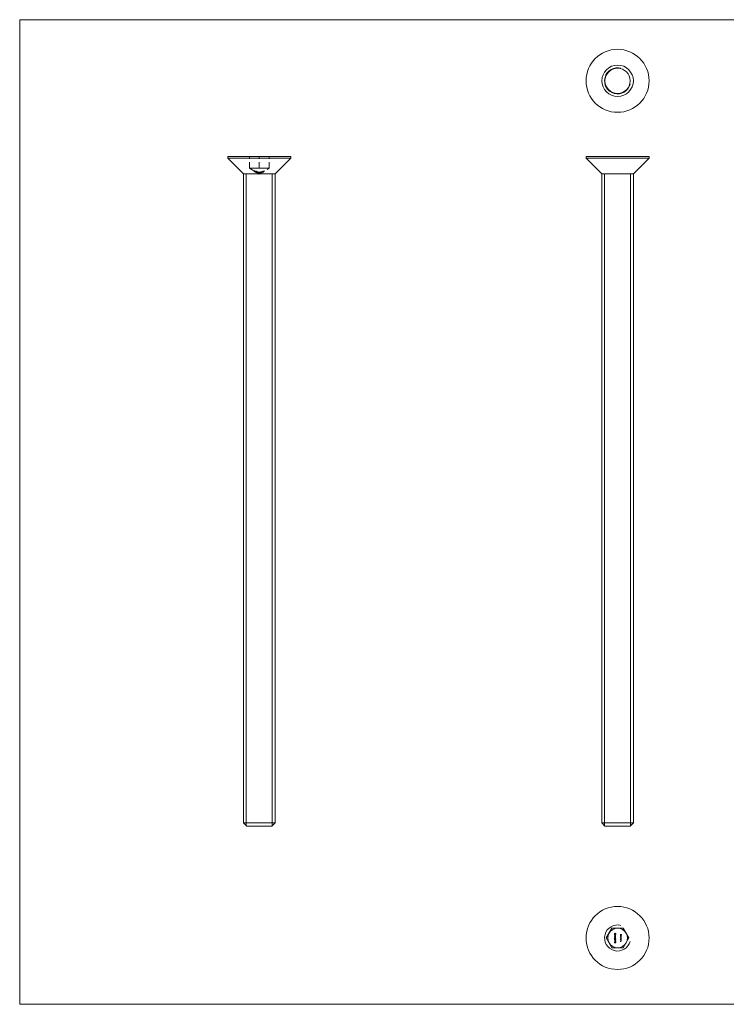
# Model space of a CAD drawing. Units: millimetres. Extents: x 6 to 365, y 6 to 256.
# Drawn here: x 6 to 186, y 6 to 256 of the extents above; entities that cross this region are included whole.
import ezdxf

# ---------------------------------------------------------------- set-up
doc = ezdxf.new("R2010")
doc.units = ezdxf.units.MM
doc.header["$LTSCALE"] = 1.25
doc.linetypes.add('HIDDEN', pattern=[1.905, 1.27, -0.635])

msp = doc.modelspace()

# ---------------------------------------------------------------- linework, layer by layer
at = {"color": 7, "linetype": 'Continuous', "lineweight": 0}
for p, q in [((365, 256.25), (6.25, 256.25)), ((6.25, 256.25), (6.25, 6.25)), ((63.76, 51.63), (63.76, 217.12)), ((70.38, 51.63), (70.38, 217.12)), ((154.72, 51.63), (154.72, 217.12)), ((161.34, 51.63), (161.34, 217.12)), ((6.25, 6.25), (365, 6.25))]:
    msp.add_line(p, q, dxfattribs=at)
at = {"color": 7, "linetype": 'Continuous', "lineweight": 15}
for p, q in [((59.07, 221.52), (59.07, 221.12)), ((59.07, 221.52), (75.07, 221.52)), ((59.07, 221.12), (63.07, 217.12)), ((59.07, 221.12), (75.07, 221.12)), ((71.07, 217.12), (75.07, 221.12)), ((75.07, 221.12), (75.07, 221.52)), ((150.03, 221.52), (150.03, 221.12)), ((150.03, 221.52), (158.03, 221.52)), ((150.03, 221.12), (154.03, 217.12)), ((150.03, 221.12), (158.03, 221.12)), ((158.03, 221.52), (166.03, 221.52)), ((158.03, 221.12), (166.03, 221.12)), ((162.03, 217.12), (166.03, 221.12)), ((166.03, 221.12), (166.03, 221.52)), ((63.07, 217.12), (63.07, 52.32)), ((63.07, 217.12), (71.07, 217.12)), ((71.07, 52.32), (71.07, 217.12)), ((154.03, 217.12), (154.03, 52.32)), ((154.03, 217.12), (158.03, 217.12)), ((158.03, 217.12), (162.03, 217.12)), ((162.03, 52.32), (162.03, 217.12)), ((63.07, 52.32), (63.87, 51.52)), ((63.07, 52.32), (71.07, 52.32)), ((70.27, 51.52), (63.87, 51.52)), ((70.27, 51.52), (71.07, 52.32)), ((154.03, 52.32), (154.83, 51.52)), ((154.03, 52.32), (162.03, 52.32)), ((161.23, 51.52), (154.83, 51.52)), ((161.23, 51.52), (162.03, 52.32)), ((156.58, 25.59), (155.14, 23.09)), ((159.47, 25.59), (156.58, 25.59)), ((160.91, 23.09), (159.47, 25.59)), ((155.14, 23.09), (156.58, 20.59)), ((157.27, 23.61), (157.27, 23.63)), ((157.27, 23.63), (157.51, 23.63)), ((157.54, 23.61), (157.27, 23.61)), ((157.27, 23.18), (157.38, 23.08)), ((157.27, 23), (157.27, 23.18)), ((157.3, 23), (157.27, 23)), ((157.27, 22.83), (157.27, 22.85)), ((157.27, 22.85), (157.34, 22.85)), ((157.34, 22.83), (157.27, 22.83)), ((157.3, 23.12), (157.3, 23)), ((157.37, 23.06), (157.3, 23.12)), ((157.34, 24.32), (157.34, 24.29)), ((157.34, 22.98), (157.55, 22.83)), ((157.34, 22.85), (157.34, 22.98)), ((157.34, 22.8), (157.34, 22.83)), ((157.36, 22.8), (157.34, 22.8)), ((157.35, 23.91), (157.35, 23.89)), ((157.36, 23.3), (157.39, 23.3)), ((157.36, 23.2), (157.36, 23.3)), ((157.39, 23.2), (157.36, 23.2)), ((157.48, 22.85), (157.36, 22.93)), ((157.36, 22.93), (157.36, 22.85)), ((157.36, 22.85), (157.48, 22.85)), ((157.36, 22.83), (157.36, 22.8)), ((157.55, 22.83), (157.36, 22.83)), ((157.36, 22.57), (157.39, 22.57)), ((157.36, 22.47), (157.36, 22.57)), ((157.39, 23.3), (157.39, 23.2)), ((157.39, 22.57), (157.39, 22.47)), ((157.41, 24.29), (157.54, 24.26)), ((157.41, 23.84), (157.43, 23.84)), ((157.43, 23.46), (157.55, 23.38)), ((157.53, 23.37), (157.43, 23.44)), ((157.51, 24.24), (157.44, 24.26)), ((157.46, 23.15), (157.46, 23.17)), ((157.48, 23.88), (157.48, 23.9)), ((157.51, 24.15), (157.51, 24.24)), ((157.54, 24.15), (157.51, 24.15)), ((157.51, 23.67), (157.54, 23.65)), ((157.51, 23.63), (157.51, 23.67)), ((157.55, 23.38), (157.53, 23.37)), ((157.54, 24.26), (157.54, 24.15)), ((157.54, 23.65), (157.54, 23.61)), ((157.55, 22.83), (157.55, 22.83)), ((158.73, 23.95), (158.99, 23.95)), ((158.73, 23.92), (158.73, 23.95)), ((158.86, 23.92), (158.73, 23.92)), ((158.73, 23.54), (159, 23.54)), ((158.73, 23.52), (158.73, 23.54)), ((159, 23.52), (158.73, 23.52)), ((158.73, 23.29), (158.76, 23.29)), ((158.73, 23.27), (158.73, 23.29)), ((159, 23.27), (158.73, 23.27)), ((158.73, 23.21), (158.92, 23.21)), ((158.73, 23.19), (158.73, 23.21)), ((158.81, 23.19), (158.73, 23.19)), ((158.73, 23.08), (158.82, 23.08)), ((158.73, 23.06), (158.73, 23.08)), ((158.8, 23.06), (158.73, 23.06)), ((158.73, 22.95), (158.83, 22.95)), ((158.73, 22.92), (158.73, 22.95)), ((158.83, 22.92), (158.73, 22.92)), ((158.73, 22.7), (158.76, 22.7)), ((158.73, 22.67), (158.73, 22.7)), ((158.92, 22.67), (158.73, 22.67)), ((158.73, 22.62), (158.92, 22.62)), ((158.73, 22.6), (158.73, 22.62)), ((158.8, 22.6), (158.73, 22.6)), ((158.79, 23.62), (158.78, 23.6)), ((158.82, 23.59), (158.82, 23.76)), ((158.84, 23.76), (158.84, 23.61)), ((158.86, 23.82), (158.86, 23.92)), ((158.88, 23.82), (158.86, 23.82)), ((158.88, 23.92), (158.88, 23.82)), ((158.96, 23.92), (158.88, 23.92)), ((158.88, 23.29), (159, 23.29)), ((158.88, 22.7), (158.92, 22.7)), ((158.92, 22.6), (158.88, 22.6)), ((158.92, 23.19), (158.89, 23.19)), ((158.92, 23.21), (158.92, 23.19)), ((158.92, 22.7), (158.92, 22.67)), ((158.92, 22.62), (158.92, 22.6)), ((158.96, 23.82), (158.96, 23.92)), ((158.99, 23.82), (158.96, 23.82)), ((158.99, 23.95), (158.99, 23.82)), ((159, 23.54), (159, 23.52)), ((159, 23.29), (159, 23.27)), ((159.47, 20.59), (160.91, 23.09)), ((156.58, 20.59), (159.47, 20.59)), ((157.27, 22.34), (157.27, 22.37)), ((157.27, 22.37), (157.51, 22.37)), ((157.54, 22.34), (157.27, 22.34)), ((157.27, 22.2), (157.28, 22.22)), ((157.54, 22.07), (157.27, 22.2)), ((157.28, 22.22), (157.51, 22.11)), ((157.39, 22.47), (157.36, 22.47)), ((157.51, 22.41), (157.54, 22.39)), ((157.51, 22.37), (157.51, 22.41)), ((157.51, 22.23), (157.54, 22.23)), ((157.51, 22.11), (157.51, 22.23)), ((157.54, 22.39), (157.54, 22.34)), ((157.54, 22.23), (157.54, 22.07)), ((158.73, 22.47), (158.82, 22.47)), ((158.73, 22.45), (158.73, 22.47)), ((158.82, 22.45), (158.73, 22.45)), ((158.73, 22.4), (158.92, 22.4)), ((158.73, 22.37), (158.73, 22.4)), ((158.8, 22.37), (158.73, 22.37)), ((158.73, 22.25), (158.82, 22.25)), ((158.73, 22.23), (158.73, 22.25)), ((158.82, 22.23), (158.73, 22.23)), ((158.92, 22.37), (158.88, 22.37)), ((158.92, 22.4), (158.92, 22.37))]:
    msp.add_line(p, q, dxfattribs=at)
at = {"color": 7, "linetype": 'HIDDEN', "lineweight": 0}
for p, q in [((64.57, 218.52), (64.57, 221.52)), ((67.07, 218.52), (67.07, 221.52)), ((69.57, 218.52), (69.57, 221.52)), ((64.57, 218.52), (65.82, 218.52)), ((64.57, 218.52), (67.07, 217.01)), ((65.82, 218.52), (67.07, 218.52)), ((65.84, 217.74), (65.84, 217.86)), ((65.87, 217.73), (65.84, 217.74)), ((65.87, 217.73), (65.87, 217.85)), ((65.87, 217.83), (65.9, 217.78)), ((65.87, 217.71), (65.87, 217.83)), ((65.9, 217.66), (65.87, 217.71)), ((65.92, 217.77), (65.9, 217.8)), ((65.9, 217.68), (65.9, 217.8)), ((65.9, 217.66), (65.9, 217.78)), ((65.9, 217.68), (65.92, 217.66)), ((66.01, 217.6), (65.9, 217.66)), ((65.92, 217.72), (65.92, 217.84)), ((65.92, 217.66), (65.92, 217.77)), ((65.92, 217.66), (66.01, 217.61)), ((65.93, 217.71), (65.93, 217.83)), ((65.93, 217.67), (65.93, 217.79)), ((65.93, 217.66), (65.93, 217.78)), ((65.99, 217.66), (65.99, 217.77)), ((66.01, 217.61), (66.01, 217.72)), ((66.01, 217.61), (66.01, 217.6)), ((66.02, 217.65), (66.02, 217.76)), ((66.04, 217.64), (66.04, 217.75)), ((66.06, 217.59), (66.06, 217.71)), ((66.07, 217.62), (66.07, 217.74)), ((66.08, 217.58), (66.08, 217.69)), ((66.1, 217.59), (66.1, 217.7)), ((66.13, 217.62), (66.13, 217.74)), ((66.13, 217.61), (66.13, 217.73)), ((66.13, 217.56), (66.13, 217.68)), ((66.13, 217.54), (66.13, 217.61)), ((66.14, 217.57), (66.14, 217.69)), ((66.14, 217.53), (66.14, 217.65)), ((66.17, 217.55), (66.17, 217.66)), ((66.19, 217.52), (66.19, 217.64)), ((66.2, 217.58), (66.2, 217.69)), ((66.2, 217.56), (66.2, 217.68)), ((66.21, 217.51), (66.21, 217.63)), ((66.22, 217.68), (66.22, 217.79)), ((66.22, 217.56), (66.22, 217.68)), ((66.22, 217.55), (66.22, 217.66)), ((66.24, 217.77), (66.24, 217.73)), ((66.24, 217.67), (66.24, 217.73)), ((66.24, 217.55), (66.24, 217.67)), ((66.25, 217.54), (66.25, 217.66)), ((66.27, 217.53), (66.25, 217.54)), ((66.26, 217.49), (66.26, 217.6)), ((66.27, 217.53), (66.27, 217.64)), ((66.28, 217.52), (66.28, 217.59)), ((66.29, 217.53), (66.29, 217.65)), ((66.32, 217.48), (66.32, 217.6)), ((66.34, 217.74), (66.34, 217.73)), ((66.34, 217.56), (66.34, 217.68)), ((66.34, 217.53), (66.34, 217.65)), ((66.34, 217.52), (66.34, 217.64)), ((66.34, 217.54), (66.34, 217.55)), ((66.34, 217.54), (66.34, 217.54)), ((66.38, 217.53), (66.38, 217.65)), ((66.38, 217.45), (66.38, 217.56)), ((66.39, 217.42), (66.39, 217.54)), ((66.4, 217.55), (66.4, 217.67)), ((66.4, 217.65), (66.55, 217.59)), ((66.4, 217.53), (66.4, 217.65)), ((66.58, 217.58), (66.4, 217.64)), ((66.4, 217.52), (66.4, 217.64)), ((66.4, 217.47), (66.4, 217.58)), ((66.55, 217.48), (66.4, 217.53)), ((66.4, 217.52), (66.58, 217.46)), ((66.41, 217.44), (66.41, 217.56)), ((66.41, 217.41), (66.41, 217.53)), ((66.43, 217.54), (66.43, 217.66)), ((66.43, 217.46), (66.43, 217.57)), ((66.47, 217.46), (66.47, 217.58)), ((66.48, 217.54), (66.48, 217.66)), ((66.48, 217.53), (66.48, 217.65)), ((66.48, 217.45), (66.48, 217.56)), ((66.56, 217.56), (66.53, 217.57)), ((66.53, 217.45), (66.53, 217.57)), ((66.54, 217.57), (66.56, 217.56)), ((66.54, 217.45), (66.54, 217.57)), ((66.55, 217.5), (66.55, 217.62)), ((66.55, 217.48), (66.55, 217.59)), ((66.56, 217.44), (66.56, 217.56)), ((66.56, 217.44), (66.56, 217.56)), ((66.58, 217.46), (66.58, 217.58)), ((66.62, 217.66), (66.64, 217.65)), ((66.62, 217.51), (66.62, 217.66)), ((66.64, 217.54), (66.62, 217.54)), ((66.64, 217.51), (66.62, 217.51)), ((66.62, 217.4), (66.62, 217.51)), ((66.64, 217.65), (66.64, 217.51)), ((66.64, 217.39), (66.64, 217.51)), ((66.69, 217.43), (66.69, 217.54)), ((66.71, 217.42), (66.71, 217.54)), ((66.75, 217.39), (66.75, 217.51)), ((66.79, 217.46), (66.79, 217.58)), ((66.79, 217.45), (66.79, 217.56)), ((66.87, 217.61), (66.89, 217.61)), ((66.87, 217.54), (66.87, 217.61)), ((66.87, 217.53), (66.87, 217.54)), ((66.89, 217.61), (66.89, 217.45)), ((66.95, 217.56), (66.97, 217.55)), ((66.95, 217.44), (66.95, 217.56)), ((66.97, 217.55), (66.97, 217.53)), ((66.97, 217.5), (66.97, 217.53)), ((67, 217.43), (67, 217.55)), ((67.03, 217.42), (67.03, 217.54)), ((67.04, 217.44), (67.04, 217.55)), ((67.07, 218.52), (68.32, 218.52)), ((67.07, 217.01), (69.57, 218.52)), ((67.1, 217.41), (67.1, 217.52)), ((67.17, 217.55), (67.17, 217.56)), ((67.17, 217.54), (67.17, 217.54)), ((67.21, 217.44), (67.21, 217.5)), ((67.24, 217.51), (67.24, 217.45)), ((67.28, 217.39), (67.28, 217.51)), ((67.31, 217.4), (67.31, 217.51)), ((67.39, 217.47), (67.39, 217.58)), ((67.39, 217.45), (67.39, 217.57)), ((67.46, 217.6), (67.49, 217.61)), ((67.46, 217.58), (67.46, 217.6)), ((67.46, 217.55), (67.46, 217.58)), ((67.48, 217.41), (67.48, 217.53)), ((67.48, 217.4), (67.48, 217.52)), ((67.49, 217.61), (67.49, 217.5)), ((67.49, 217.39), (67.49, 217.5)), ((67.53, 217.39), (67.53, 217.51)), ((67.54, 217.62), (67.57, 217.63)), ((67.54, 217.52), (67.54, 217.62)), ((67.54, 217.4), (67.54, 217.52)), ((67.57, 217.63), (67.57, 217.61)), ((67.57, 217.41), (67.57, 217.53)), ((67.59, 217.51), (67.69, 217.55)), ((67.59, 217.4), (67.59, 217.52)), ((67.63, 217.52), (67.63, 217.55)), ((67.64, 217.65), (67.64, 217.65)), ((67.64, 217.53), (67.64, 217.54)), ((67.68, 217.52), (67.68, 217.64)), ((67.71, 217.58), (67.69, 217.57)), ((67.69, 217.46), (67.69, 217.57)), ((67.69, 217.44), (67.69, 217.56)), ((67.71, 217.63), (67.71, 217.58)), ((67.71, 217.47), (67.71, 217.58)), ((67.75, 217.53), (67.77, 217.52)), ((67.75, 217.41), (67.75, 217.53)), ((67.77, 217.61), (67.77, 217.69)), ((67.77, 217.49), (67.77, 217.61)), ((67.79, 217.59), (67.77, 217.58)), ((67.77, 217.41), (67.77, 217.52)), ((67.79, 217.7), (67.79, 217.69)), ((67.79, 217.55), (67.79, 217.67)), ((67.79, 217.52), (67.79, 217.64)), ((67.79, 217.5), (67.79, 217.62)), ((67.79, 217.52), (67.82, 217.53)), ((67.79, 217.43), (67.79, 217.52)), ((67.82, 217.53), (67.82, 217.65)), ((67.82, 217.53), (67.82, 217.43)), ((67.86, 217.6), (67.86, 217.65)), ((67.86, 217.62), (67.86, 217.64)), ((67.91, 217.61), (67.91, 217.72)), ((67.91, 217.55), (67.91, 217.67)), ((67.93, 217.5), (67.93, 217.62)), ((68.1, 217.58), (67.93, 217.49)), ((67.93, 217.5), (68.06, 217.56)), ((67.96, 217.71), (67.94, 217.7)), ((67.94, 217.58), (67.94, 217.7)), ((67.94, 217.56), (67.94, 217.68)), ((67.94, 217.58), (67.96, 217.6)), ((68.06, 217.56), (67.94, 217.58)), ((68.1, 217.7), (67.96, 217.71)), ((67.96, 217.6), (67.96, 217.71)), ((67.96, 217.6), (68.1, 217.58)), ((68.06, 217.56), (68.06, 217.68)), ((68.1, 217.58), (68.1, 217.7)), ((68.12, 217.63), (68.12, 217.75)), ((68.14, 217.64), (68.14, 217.76)), ((68.21, 217.72), (68.21, 217.83)), ((68.21, 217.71), (68.21, 217.83)), ((68.21, 217.64), (68.21, 217.72)), ((68.21, 217.65), (68.21, 217.71)), ((68.27, 217.72), (68.27, 217.84)), ((68.28, 217.71), (68.28, 217.83)), ((68.3, 217.72), (68.3, 217.84)), ((68.32, 218.52), (69.57, 218.52)), ((66.26, 217.49), (66.28, 217.47)), ((66.32, 217.47), (66.32, 217.48)), ((66.49, 217.48), (66.51, 217.46)), ((66.49, 217.36), (66.49, 217.48)), ((66.49, 217.36), (66.53, 217.34)), ((66.51, 217.34), (66.49, 217.36)), ((66.51, 217.46), (66.56, 217.44)), ((66.51, 217.34), (66.51, 217.46)), ((66.56, 217.32), (66.51, 217.34)), ((66.53, 217.45), (66.56, 217.44)), ((66.53, 217.34), (66.53, 217.45)), ((66.56, 217.44), (66.56, 217.32)), ((66.62, 217.4), (66.64, 217.39)), ((66.67, 217.37), (66.67, 217.49)), ((66.69, 217.36), (66.69, 217.48)), ((66.7, 217.44), (66.78, 217.35)), ((66.7, 217.32), (66.7, 217.44)), ((66.78, 217.24), (66.7, 217.32)), ((66.8, 217.35), (66.73, 217.43)), ((66.73, 217.31), (66.73, 217.43)), ((66.73, 217.31), (66.8, 217.24)), ((66.75, 217.38), (66.75, 217.49)), ((66.75, 217.32), (66.75, 217.44)), ((66.75, 217.3), (66.75, 217.42)), ((66.78, 217.35), (66.8, 217.35)), ((66.78, 217.24), (66.78, 217.35)), ((66.8, 217.24), (66.78, 217.24)), ((66.79, 217.36), (66.79, 217.48)), ((66.79, 217.35), (66.79, 217.47)), ((66.8, 217.24), (66.8, 217.35)), ((66.81, 217.33), (66.81, 217.45)), ((66.83, 217.33), (66.83, 217.45)), ((66.96, 217.42), (66.86, 217.43)), ((66.86, 217.32), (66.86, 217.43)), ((66.86, 217.42), (66.96, 217.4)), ((66.86, 217.32), (66.96, 217.3)), ((66.86, 217.3), (66.86, 217.32)), ((66.89, 217.49), (66.87, 217.49)), ((66.87, 217.45), (66.87, 217.47)), ((66.89, 217.45), (66.87, 217.45)), ((66.87, 217.33), (66.87, 217.45)), ((66.87, 217.33), (66.89, 217.33)), ((66.89, 217.33), (66.89, 217.45)), ((66.97, 217.44), (66.95, 217.44)), ((66.97, 217.44), (66.95, 217.44)), ((66.95, 217.32), (66.95, 217.44)), ((66.96, 217.3), (66.96, 217.42)), ((66.96, 217.3), (66.96, 217.28)), ((66.97, 217.49), (66.97, 217.44)), ((66.97, 217.32), (66.97, 217.44)), ((66.98, 217.47), (67.08, 217.4)), ((66.98, 217.35), (66.98, 217.47)), ((67.08, 217.28), (66.98, 217.35)), ((66.99, 217.36), (67, 217.34)), ((67.01, 217.36), (66.99, 217.36)), ((66.99, 217.32), (66.99, 217.36)), ((66.99, 217.24), (66.99, 217.27)), ((66.99, 217.24), (67.01, 217.24)), ((67.01, 217.24), (67.01, 217.36)), ((67.1, 217.41), (67.04, 217.45)), ((67.04, 217.33), (67.04, 217.45)), ((67.04, 217.33), (67.1, 217.29)), ((67.1, 217.43), (67.08, 217.43)), ((67.08, 217.32), (67.08, 217.43)), ((67.08, 217.28), (67.08, 217.4)), ((67.08, 217.2), (67.08, 217.32)), ((67.08, 217.32), (67.1, 217.32)), ((67.08, 217.19), (67.08, 217.3)), ((67.1, 217.32), (67.1, 217.43)), ((67.1, 217.29), (67.1, 217.41)), ((67.13, 217.24), (67.13, 217.35)), ((67.16, 217.35), (67.16, 217.47)), ((67.16, 217.35), (67.16, 217.34)), ((67.16, 217.24), (67.16, 217.32)), ((67.31, 217.45), (67.18, 217.43)), ((67.18, 217.32), (67.18, 217.43)), ((67.18, 217.32), (67.31, 217.34)), ((67.24, 217.45), (67.21, 217.44)), ((67.21, 217.33), (67.21, 217.44)), ((67.23, 217.42), (67.31, 217.44)), ((67.23, 217.31), (67.23, 217.42)), ((67.31, 217.37), (67.23, 217.42)), ((67.31, 217.32), (67.23, 217.31)), ((67.23, 217.31), (67.31, 217.26)), ((67.33, 217.49), (67.31, 217.49)), ((67.31, 217.37), (67.31, 217.49)), ((67.31, 217.34), (67.31, 217.37)), ((67.31, 217.37), (67.33, 217.37)), ((67.31, 217.26), (67.31, 217.32)), ((67.33, 217.37), (67.33, 217.49)), ((67.36, 217.46), (67.33, 217.46)), ((67.33, 217.44), (67.36, 217.45)), ((67.33, 217.37), (67.33, 217.34)), ((67.33, 217.33), (67.33, 217.37)), ((67.33, 217.34), (67.36, 217.35)), ((67.33, 217.34), (67.33, 217.34)), ((67.36, 217.33), (67.33, 217.33)), ((67.33, 217.33), (67.33, 217.23)), ((67.33, 217.23), (67.33, 217.22)), ((67.36, 217.35), (67.36, 217.46)), ((67.36, 217.35), (67.36, 217.33)), ((67.38, 217.37), (67.38, 217.47)), ((67.39, 217.37), (67.39, 217.49)), ((67.39, 217.37), (67.39, 217.43)), ((67.41, 217.32), (67.41, 217.44)), ((67.46, 217.38), (67.46, 217.5)), ((67.48, 217.29), (67.48, 217.4)), ((67.48, 217.27), (67.48, 217.39)), ((67.54, 217.36), (67.54, 217.48)), ((67.57, 217.37), (67.57, 217.49)), ((67.57, 217.47), (67.57, 217.48)), ((67.59, 217.4), (67.69, 217.44)), ((67.69, 217.43), (67.59, 217.39)), ((67.59, 217.39), (67.59, 217.4)), ((67.69, 217.44), (67.69, 217.43)), ((67.75, 217.41), (67.79, 217.43)), ((67.77, 217.41), (67.75, 217.41)), ((67.82, 217.43), (67.77, 217.41)), ((67.93, 217.49), (67.93, 217.5))]:
    msp.add_line(p, q, dxfattribs=at)
at = {"color": 7, "linetype": 'HIDDEN', "lineweight": 0, "flags": 128}
for points in [[(65.84, 217.86), (65.87, 217.85), (65.87, 217.85)], [(65.92, 217.84), (65.89, 217.85), (65.87, 217.86), (65.86, 217.86), (65.85, 217.86), (65.84, 217.86)], [(65.93, 217.71), (65.9, 217.73), (65.89, 217.73), (65.88, 217.73), (65.87, 217.73), (65.87, 217.73)], [(65.9, 217.78), (65.97, 217.74), (66.01, 217.72)], [(66.01, 217.72), (65.97, 217.74), (65.92, 217.77)], [(65.92, 217.72), (65.96, 217.7), (65.99, 217.68), (66.01, 217.67), (66.02, 217.65), (66.02, 217.65)], [(65.99, 217.77), (65.99, 217.77), (65.98, 217.77), (65.97, 217.77), (65.96, 217.78), (65.94, 217.79), (65.93, 217.79)], [(65.93, 217.78), (65.97, 217.76), (65.99, 217.76), (66, 217.75), (66.01, 217.76), (66.02, 217.76)], [(65.93, 217.67), (65.96, 217.66), (65.97, 217.66), (65.98, 217.65), (65.99, 217.65), (65.99, 217.66)], [(66.02, 217.65), (66.01, 217.64), (66, 217.64), (65.99, 217.64), (65.97, 217.65), (65.94, 217.66), (65.93, 217.66)], [(66.13, 217.74), (66.09, 217.76), (66.07, 217.76), (66.06, 217.76), (66.05, 217.76), (66.04, 217.75)], [(66.04, 217.64), (66.05, 217.64), (66.06, 217.64), (66.08, 217.64), (66.1, 217.64), (66.13, 217.62)], [(66.1, 217.7), (66.08, 217.71), (66.07, 217.71), (66.06, 217.71), (66.06, 217.71)], [(66.06, 217.59), (66.06, 217.59), (66.07, 217.59), (66.08, 217.59), (66.1, 217.59)], [(66.07, 217.74), (66.07, 217.75), (66.08, 217.75), (66.09, 217.74), (66.11, 217.74), (66.13, 217.73)], [(66.13, 217.61), (66.11, 217.62), (66.09, 217.63), (66.08, 217.63), (66.07, 217.63), (66.07, 217.62)], [(66.13, 217.56), (66.11, 217.57), (66.1, 217.58), (66.09, 217.58), (66.08, 217.58), (66.08, 217.58)], [(66.19, 217.64), (66.18, 217.64), (66.18, 217.64), (66.17, 217.64), (66.16, 217.64), (66.13, 217.65)], [(66.13, 217.54), (66.16, 217.53), (66.17, 217.52), (66.18, 217.52), (66.18, 217.52), (66.19, 217.52), (66.19, 217.52)], [(66.2, 217.68), (66.2, 217.67), (66.19, 217.67), (66.18, 217.67), (66.16, 217.68), (66.14, 217.68), (66.14, 217.69)], [(66.14, 217.65), (66.17, 217.63), (66.19, 217.62), (66.2, 217.62), (66.21, 217.62), (66.21, 217.63)], [(66.14, 217.57), (66.16, 217.56), (66.18, 217.55), (66.19, 217.55), (66.2, 217.56), (66.2, 217.56)], [(66.21, 217.51), (66.21, 217.51), (66.2, 217.51), (66.18, 217.51), (66.17, 217.51), (66.15, 217.52), (66.14, 217.53)], [(66.17, 217.66), (66.2, 217.66), (66.21, 217.66), (66.22, 217.66), (66.22, 217.66)], [(66.22, 217.55), (66.22, 217.54), (66.21, 217.54), (66.2, 217.54), (66.17, 217.55)], [(66.22, 217.79), (66.29, 217.76), (66.34, 217.74)], [(66.24, 217.67), (66.23, 217.67), (66.22, 217.68)], [(66.34, 217.73), (66.3, 217.74), (66.24, 217.77)], [(66.24, 217.73), (66.3, 217.71), (66.34, 217.69)], [(66.34, 217.68), (66.3, 217.7), (66.24, 217.72)], [(66.25, 217.66), (66.26, 217.65), (66.27, 217.64)], [(66.34, 217.65), (66.3, 217.66), (66.28, 217.66), (66.26, 217.66), (66.25, 217.66), (66.25, 217.66)], [(66.25, 217.54), (66.26, 217.55), (66.27, 217.55), (66.29, 217.55), (66.32, 217.54), (66.34, 217.53)], [(66.28, 217.59), (66.27, 217.6), (66.26, 217.6)], [(66.4, 217.58), (66.4, 217.58), (66.39, 217.58), (66.38, 217.58), (66.37, 217.58), (66.33, 217.59), (66.32, 217.6)], [(66.32, 217.59), (66.36, 217.57), (66.38, 217.56), (66.39, 217.55), (66.39, 217.54), (66.39, 217.54)], [(66.39, 217.54), (66.39, 217.54), (66.38, 217.54), (66.37, 217.54), (66.36, 217.54), (66.34, 217.55), (66.34, 217.55)], [(66.34, 217.54), (66.37, 217.53), (66.39, 217.52), (66.4, 217.52), (66.41, 217.52), (66.41, 217.53), (66.41, 217.53)], [(66.4, 217.55), (66.38, 217.55), (66.38, 217.54), (66.38, 217.53)], [(66.41, 217.56), (66.42, 217.56), (66.43, 217.57), (66.43, 217.57)], [(66.75, 217.51), (66.72, 217.51), (66.7, 217.51), (66.68, 217.51), (66.67, 217.5), (66.67, 217.49)], [(66.69, 217.54), (66.7, 217.56), (66.72, 217.58), (66.74, 217.58), (66.78, 217.58), (66.79, 217.58)], [(66.79, 217.47), (66.76, 217.48), (66.73, 217.49), (66.7, 217.52), (66.69, 217.54), (66.69, 217.54)], [(66.79, 217.56), (66.77, 217.57), (66.74, 217.57), (66.73, 217.56), (66.72, 217.55), (66.71, 217.54)], [(66.83, 217.45), (66.83, 217.46), (66.81, 217.48), (66.79, 217.5), (66.76, 217.51), (66.75, 217.51)], [(66.87, 217.51), (66.86, 217.53), (66.85, 217.54), (66.83, 217.56), (66.8, 217.56), (66.79, 217.56)], [(66.79, 217.48), (66.82, 217.48), (66.84, 217.48), (66.86, 217.48), (66.87, 217.49), (66.87, 217.51)], [(67.03, 217.54), (67.02, 217.54), (67, 217.53), (66.99, 217.53), (66.98, 217.52), (66.97, 217.49)], [(67.08, 217.49), (67.08, 217.52), (67.07, 217.52), (67.06, 217.53), (67.05, 217.54), (67.04, 217.54), (67.03, 217.54)], [(67.17, 217.54), (67.15, 217.54), (67.13, 217.53), (67.12, 217.52), (67.11, 217.51), (67.1, 217.48)], [(67.17, 217.56), (67.19, 217.56), (67.21, 217.55), (67.22, 217.54), (67.23, 217.53), (67.24, 217.51)], [(67.21, 217.5), (67.21, 217.52), (67.21, 217.53), (67.2, 217.54), (67.19, 217.54), (67.17, 217.54), (67.17, 217.54)], [(67.38, 217.47), (67.36, 217.47), (67.33, 217.47), (67.3, 217.48), (67.29, 217.49), (67.28, 217.51), (67.28, 217.51)], [(67.39, 217.57), (67.36, 217.56), (67.33, 217.55), (67.32, 217.54), (67.31, 217.52), (67.31, 217.51)], [(67.46, 217.55), (67.46, 217.56), (67.44, 217.57), (67.43, 217.57), (67.4, 217.57), (67.39, 217.57)], [(67.39, 217.49), (67.41, 217.5), (67.44, 217.51), (67.46, 217.53), (67.46, 217.54), (67.46, 217.55)], [(67.57, 217.49), (67.56, 217.52), (67.55, 217.53), (67.53, 217.54), (67.51, 217.54), (67.48, 217.53), (67.48, 217.53)], [(67.69, 217.56), (67.6, 217.52), (67.59, 217.52)], [(67.68, 217.64), (67.68, 217.64), (67.67, 217.64), (67.66, 217.64), (67.64, 217.64), (67.63, 217.64)], [(67.63, 217.52), (67.66, 217.53), (67.67, 217.53), (67.68, 217.53), (67.68, 217.52), (67.68, 217.52)], [(67.64, 217.65), (67.66, 217.66), (67.68, 217.66), (67.7, 217.66), (67.7, 217.65), (67.71, 217.64), (67.71, 217.63)], [(67.79, 217.55), (67.78, 217.54), (67.75, 217.53)], [(67.77, 217.69), (67.78, 217.7), (67.79, 217.7)], [(67.79, 217.62), (67.78, 217.61), (67.77, 217.61)], [(67.77, 217.52), (67.8, 217.54), (67.82, 217.55)], [(67.82, 217.65), (67.81, 217.65), (67.79, 217.64)], [(67.86, 217.73), (67.89, 217.74), (67.91, 217.74), (67.92, 217.74), (67.93, 217.74), (67.93, 217.73), (67.94, 217.72)], [(67.91, 217.72), (67.9, 217.73), (67.89, 217.73), (67.88, 217.73), (67.87, 217.72), (67.86, 217.72)], [(67.94, 217.6), (67.93, 217.62), (67.93, 217.63), (67.91, 217.63), (67.9, 217.63), (67.88, 217.62), (67.86, 217.62)], [(67.86, 217.6), (67.88, 217.61), (67.89, 217.61), (67.9, 217.61), (67.91, 217.61), (67.91, 217.61)], [(67.94, 217.68), (67.92, 217.68), (67.91, 217.67)], [(67.93, 217.61), (68, 217.64), (68.1, 217.7)], [(68.06, 217.68), (67.99, 217.64), (67.93, 217.62)], [(67.94, 217.7), (67.98, 217.69), (68.06, 217.68)], [(68.12, 217.75), (68.13, 217.73), (68.14, 217.73), (68.16, 217.73), (68.18, 217.74), (68.2, 217.75), (68.21, 217.76)], [(68.21, 217.64), (68.18, 217.62), (68.16, 217.62), (68.14, 217.61), (68.13, 217.61), (68.12, 217.62), (68.12, 217.63)], [(68.21, 217.76), (68.19, 217.75), (68.17, 217.74), (68.16, 217.74), (68.15, 217.74), (68.14, 217.76)], [(68.14, 217.64), (68.15, 217.63), (68.15, 217.63), (68.16, 217.63), (68.18, 217.63), (68.2, 217.64), (68.21, 217.65)], [(68.3, 217.84), (68.29, 217.86), (68.28, 217.86), (68.26, 217.85), (68.24, 217.85), (68.21, 217.84), (68.21, 217.83)], [(68.21, 217.72), (68.24, 217.73), (68.26, 217.74), (68.28, 217.74), (68.29, 217.74), (68.3, 217.73), (68.3, 217.72)], [(68.28, 217.71), (68.27, 217.72), (68.27, 217.72), (68.27, 217.72)], [(66.32, 217.48), (66.35, 217.47), (66.37, 217.46), (66.39, 217.46), (66.4, 217.46), (66.4, 217.46), (66.4, 217.47)], [(66.34, 217.43), (66.36, 217.42), (66.37, 217.42), (66.38, 217.42), (66.39, 217.42), (66.39, 217.42)], [(66.41, 217.41), (66.41, 217.41), (66.4, 217.4), (66.39, 217.41), (66.36, 217.41), (66.34, 217.42), (66.34, 217.42)], [(66.43, 217.46), (66.42, 217.45), (66.42, 217.45), (66.41, 217.44)], [(66.67, 217.37), (66.68, 217.39), (66.69, 217.39), (66.71, 217.4), (66.73, 217.4), (66.75, 217.39)], [(66.69, 217.48), (66.7, 217.49), (66.7, 217.49), (66.72, 217.5), (66.73, 217.5), (66.75, 217.49)], [(66.79, 217.46), (66.76, 217.46), (66.73, 217.46), (66.71, 217.46), (66.7, 217.44), (66.69, 217.43)], [(66.75, 217.38), (66.73, 217.38), (66.71, 217.38), (66.7, 217.38), (66.69, 217.37), (66.69, 217.36)], [(66.71, 217.42), (66.72, 217.44), (66.74, 217.45), (66.76, 217.45), (66.78, 217.45), (66.79, 217.45)], [(66.75, 217.42), (66.78, 217.42), (66.8, 217.42), (66.81, 217.42), (66.82, 217.43), (66.83, 217.44), (66.83, 217.45)], [(66.81, 217.45), (66.8, 217.44), (66.79, 217.44), (66.78, 217.43), (66.76, 217.43), (66.75, 217.44)], [(66.75, 217.39), (66.78, 217.38), (66.8, 217.37), (66.82, 217.35), (66.83, 217.33), (66.83, 217.33)], [(66.81, 217.33), (66.8, 217.35), (66.79, 217.36), (66.78, 217.37), (66.75, 217.38), (66.75, 217.38)], [(66.75, 217.32), (66.77, 217.32), (66.78, 217.32), (66.79, 217.32), (66.8, 217.33), (66.81, 217.33), (66.81, 217.33)], [(66.83, 217.33), (66.83, 217.31), (66.81, 217.3), (66.79, 217.3), (66.77, 217.3), (66.75, 217.3)], [(66.79, 217.45), (66.82, 217.44), (66.84, 217.43), (66.86, 217.42), (66.87, 217.4), (66.87, 217.39)], [(66.87, 217.39), (66.86, 217.37), (66.85, 217.36), (66.83, 217.36), (66.81, 217.36), (66.79, 217.36)], [(66.96, 217.28), (66.91, 217.29), (66.86, 217.3)], [(66.97, 217.37), (66.98, 217.4), (66.99, 217.41), (67.01, 217.42), (67.03, 217.42), (67.03, 217.42)], [(67.16, 217.47), (67.07, 217.47), (66.98, 217.47)], [(66.98, 217.35), (67.07, 217.35), (67.16, 217.35)], [(67.08, 217.19), (67.05, 217.19), (67.03, 217.2), (67.01, 217.21), (66.99, 217.23), (66.99, 217.24)], [(67.08, 217.32), (67.06, 217.32), (67.04, 217.33), (67.03, 217.34), (67.02, 217.35), (67.01, 217.36)], [(67.01, 217.24), (67.02, 217.22), (67.03, 217.21), (67.05, 217.21), (67.07, 217.2), (67.08, 217.2)], [(67.04, 217.45), (67.1, 217.45), (67.16, 217.45)], [(67.16, 217.34), (67.1, 217.33), (67.04, 217.33)], [(67.05, 217.31), (67.06, 217.3), (67.08, 217.3)], [(67.08, 217.3), (67.1, 217.3), (67.12, 217.31), (67.14, 217.32), (67.15, 217.34), (67.16, 217.35)], [(67.13, 217.35), (67.13, 217.34), (67.12, 217.33), (67.1, 217.32), (67.08, 217.32), (67.08, 217.32)], [(67.08, 217.2), (67.09, 217.2), (67.11, 217.21), (67.12, 217.22), (67.13, 217.23), (67.13, 217.24)], [(67.16, 217.24), (67.15, 217.22), (67.13, 217.2), (67.11, 217.19), (67.09, 217.19), (67.08, 217.19)], [(67.1, 217.36), (67.11, 217.4), (67.12, 217.41), (67.14, 217.42), (67.16, 217.42), (67.17, 217.42)], [(67.17, 217.42), (67.19, 217.42), (67.2, 217.42), (67.2, 217.42), (67.21, 217.41), (67.21, 217.39)], [(67.18, 217.43), (67.32, 217.34), (67.33, 217.34)], [(67.33, 217.22), (67.3, 217.24), (67.18, 217.32)], [(67.39, 217.47), (67.35, 217.46), (67.32, 217.44), (67.3, 217.42), (67.28, 217.4), (67.28, 217.39)], [(67.28, 217.39), (67.29, 217.37), (67.31, 217.36), (67.34, 217.35), (67.36, 217.35), (67.38, 217.36)], [(67.31, 217.4), (67.31, 217.42), (67.33, 217.43), (67.36, 217.45), (67.38, 217.45), (67.39, 217.45)], [(67.39, 217.45), (67.41, 217.46), (67.43, 217.46), (67.45, 217.45), (67.46, 217.44), (67.46, 217.43)], [(67.39, 217.43), (67.39, 217.41), (67.4, 217.39), (67.42, 217.38), (67.44, 217.38), (67.46, 217.38), (67.48, 217.39)], [(67.41, 217.38), (67.39, 217.37), (67.39, 217.37)], [(67.48, 217.27), (67.45, 217.27), (67.43, 217.26), (67.41, 217.27), (67.4, 217.27), (67.39, 217.29), (67.39, 217.31)], [(67.48, 217.4), (67.46, 217.4), (67.44, 217.4), (67.43, 217.4), (67.42, 217.41), (67.41, 217.43), (67.41, 217.44)], [(67.41, 217.32), (67.41, 217.3), (67.42, 217.29), (67.43, 217.28), (67.45, 217.28), (67.46, 217.28), (67.48, 217.29)], [(67.46, 217.43), (67.46, 217.41), (67.45, 217.4)], [(67.48, 217.41), (67.5, 217.42), (67.52, 217.42), (67.54, 217.42), (67.56, 217.41), (67.57, 217.39), (67.57, 217.37)]]:
    msp.add_lwpolyline(points, dxfattribs=at)
at = {"color": 7, "linetype": 'Continuous', "lineweight": 15, "flags": 128}
for points in [[(157.27, 22.69), (157.27, 22.71), (157.29, 22.73), (157.31, 22.76), (157.36, 22.77), (157.41, 22.77)], [(157.41, 22.59), (157.34, 22.6), (157.31, 22.61), (157.29, 22.63), (157.27, 22.65), (157.27, 22.68), (157.27, 22.69)], [(157.41, 22.75), (157.37, 22.75), (157.33, 22.74), (157.31, 22.72), (157.3, 22.7), (157.3, 22.68)], [(157.35, 23.76), (157.37, 23.76), (157.38, 23.77), (157.39, 23.78), (157.4, 23.79), (157.41, 23.83), (157.41, 23.84)], [(157.41, 22.77), (157.45, 22.77), (157.5, 22.76), (157.52, 22.74), (157.54, 22.72), (157.54, 22.7), (157.55, 22.69)], [(157.52, 22.68), (157.52, 22.7), (157.51, 22.72), (157.49, 22.73), (157.47, 22.74), (157.43, 22.75), (157.41, 22.75)], [(157.55, 22.69), (157.54, 22.66), (157.53, 22.63), (157.5, 22.61), (157.45, 22.6), (157.41, 22.59)], [(157.41, 22.62), (157.47, 22.63), (157.5, 22.64), (157.51, 22.66), (157.52, 22.68)], [(157.43, 23.84), (157.44, 23.8), (157.45, 23.79), (157.46, 23.78), (157.47, 23.77), (157.48, 23.77)], [(157.52, 24.03), (157.52, 24.05), (157.51, 24.07), (157.49, 24.08), (157.48, 24.08), (157.48, 24.08)], [(158.9, 22.99), (158.9, 23.01), (158.89, 23.03), (158.87, 23.04), (158.86, 23.05), (158.8, 23.06)], [(158.9, 23.13), (158.9, 23.15), (158.89, 23.16), (158.87, 23.17), (158.86, 23.18), (158.81, 23.19)], [(158.82, 23.08), (158.86, 23.08), (158.88, 23.09), (158.89, 23.1), (158.9, 23.11), (158.9, 23.12), (158.9, 23.13)], [(158.92, 22.52), (158.92, 22.5), (158.91, 22.48), (158.9, 22.47), (158.88, 22.46), (158.85, 22.45), (158.82, 22.45)], [(158.83, 22.95), (158.86, 22.95), (158.88, 22.95), (158.89, 22.96), (158.9, 22.98), (158.9, 22.99), (158.9, 22.99)], [(158.92, 22.99), (158.92, 22.97), (158.91, 22.95), (158.9, 22.94), (158.88, 22.93), (158.83, 22.92)], [(157.27, 21.95), (157.28, 21.99), (157.29, 22.01), (157.32, 22.03), (157.37, 22.04), (157.41, 22.04)], [(157.41, 21.86), (157.34, 21.87), (157.31, 21.88), (157.29, 21.9), (157.27, 21.92), (157.27, 21.95), (157.27, 21.95)], [(157.41, 22.02), (157.34, 22.01), (157.32, 22), (157.3, 21.97), (157.3, 21.95)], [(157.41, 22.04), (157.48, 22.03), (157.51, 22.02), (157.53, 22), (157.54, 21.98), (157.55, 21.96), (157.55, 21.95)], [(157.52, 21.95), (157.51, 21.97), (157.5, 21.99), (157.48, 22), (157.46, 22.01), (157.41, 22.02)], [(157.55, 21.95), (157.54, 21.92), (157.52, 21.89), (157.49, 21.88), (157.45, 21.86), (157.41, 21.86)], [(157.41, 21.89), (157.48, 21.9), (157.5, 21.91), (157.51, 21.93), (157.52, 21.95)], [(158.92, 22.3), (158.92, 22.27), (158.91, 22.26), (158.89, 22.24), (158.88, 22.23), (158.84, 22.23), (158.82, 22.23)]]:
    msp.add_lwpolyline(points, dxfattribs=at)
at = {"color": 7, "linetype": 'Continuous', "lineweight": 15}
for centre, radius in [((158.03, 240.73), 8), ((158.03, 240.73), 4), ((158.03, 240.73), 3.2), ((158.03, 23.09), 8)]:
    msp.add_circle(centre, radius, dxfattribs=at)
at = {"color": 7, "linetype": 'Continuous', "lineweight": 0}
for centre in [(158.03, 240.73), (158.03, 23.09)]:
    msp.add_arc(centre, 3.31, 75, 345, dxfattribs=at)
at = {"color": 7, "linetype": 'HIDDEN', "lineweight": 0}
for centre, radius, start, end in [((65.86, 217.64), 0.104, 53.8681, 100.7323), ((65.88, 217.76), 0.0894, 55.5669, 95.0019), ((66.35, 218.56), 0.876, 236.9279, 241.3717), ((66.33, 218.41), 0.832, 236.8113, 241.4883), ((66.21, 218.29), 0.584, 238.0626, 241.601), ((66.23, 218.21), 0.617, 238.1568, 241.5068), ((65.85, 217.66), 0.191, 31.8239, 68.5148), ((65.89, 217.71), 0.123, 29.5985, 71.1546), ((65.88, 217.59), 0.126, 30.1058, 70.6473), ((66.14, 217.8), 0.107, 206.5611, 246.0437), ((66.14, 217.68), 0.104, 205.9665, 246.6383), ((66.22, 217.83), 0.2, 217.986, 246.3374), ((66.2, 217.69), 0.173, 215.6795, 248.644), ((66.18, 217.81), 0.129, 212.3086, 251.2829), ((66.19, 217.71), 0.152, 215.368, 248.2235), ((66.09, 217.62), 0.0721, 52.5066, 97.5846), ((66.16, 217.74), 0.0939, 212.5441, 253.4844), ((66.18, 217.66), 0.131, 218.4551, 247.5734), ((66.01, 217.47), 0.297, 50.1131, 66.1386), ((66.1, 217.62), 0.109, 29.0802, 74.4875), ((66.1, 217.58), 0.102, 33.2442, 70.7296), ((66.02, 217.36), 0.282, 49.6977, 66.554), ((66.09, 217.49), 0.126, 32.2787, 71.2889), ((66.09, 217.45), 0.122, 36.4101, 67.5637), ((66.14, 217.59), 0.0786, 25.74, 65.0002), ((66.14, 217.48), 0.0722, 23.9182, 66.8221), ((66.17, 217.65), 0.0547, 14.2698, 52.9215), ((66.17, 217.53), 0.0545, 14.2005, 52.9908), ((66.41, 217.72), 0.195, 216.882, 246.7284), ((66.29, 217.62), 0.0264, 80.2279, 128.0374), ((66.29, 217.51), 0.0258, 79.634, 128.6313), ((66.4, 217.69), 0.148, 219.7924, 246.7907), ((66.27, 217.49), 0.161, 65.0493, 81.5394), ((66.27, 217.37), 0.163, 65.1598, 81.4289), ((66.3, 217.51), 0.14, 25.6972, 75.5606), ((66.31, 217.54), 0.101, 27.1073, 77.1396), ((66.3, 217.4), 0.136, 24.7983, 76.4594), ((66.3, 217.41), 0.119, 31.181, 73.0658), ((66.4, 217.65), 0.0241, 94.0043, 173.8001), ((66.51, 217.7), 0.143, 202.7975, 255.9337), ((66.41, 217.64), 0.0797, 252.3926, 273.2748), ((66.35, 217.5), 0.0671, 20.6774, 61.6173), ((66.52, 217.6), 0.157, 205.2992, 253.4319), ((66.42, 217.52), 0.147, 68.2039, 98.23), ((66.43, 217.63), 0.0308, 89.6772, 137.9155), ((66.5, 217.68), 0.104, 203.0535, 256.1497), ((66.42, 217.41), 0.142, 67.6451, 98.7888), ((66.43, 217.51), 0.0314, 90.1944, 137.3983), ((66.5, 217.56), 0.102, 202.5158, 256.6875), ((66.43, 217.53), 0.129, 68.9323, 91.4986), ((66.43, 217.41), 0.133, 69.2573, 91.1736), ((66.42, 217.48), 0.189, 46.6267, 74.0281), ((66.45, 217.53), 0.124, 32.54, 75.7921), ((66.53, 217.66), 0.109, 241.2514, 289.7364), ((66.42, 217.35), 0.203, 47.5627, 73.0922), ((66.46, 217.42), 0.111, 29.8617, 78.4704), ((66.51, 217.57), 0.0615, 5.1905, 49.1847), ((66.81, 217.58), 0.0983, 202.0344, 262.2655), ((66.77, 217.43), 0.148, 48.3224, 82.1553), ((67.03, 217.47), 0.0856, 108.3823, 128.9565), ((67.03, 217.41), 0.144, 88.3805, 104.3628), ((67.05, 217.49), 0.0668, 35.0068, 95.8278), ((67.17, 217.45), 0.104, 91.7295, 135.5682), ((67.39, 217.47), 0.112, 92.1607, 160.8425), ((67.42, 217.47), 0.122, 68.0759, 105.6372), ((67.49, 217.43), 0.104, 98.619, 177.5975), ((67.49, 217.44), 0.0816, 101.3767, 178.5029), ((67.5, 217.46), 0.0578, 54.9499, 114.0207), ((67.5, 217.48), 0.0415, 357.3551, 40.7668), ((67.69, 217.48), 0.182, 106.5247, 133.5429), ((67.66, 217.53), 0.11, 104.0751, 147.0625), ((67.65, 217.57), 0.0845, 162.9637, 181.9554), ((67.69, 217.37), 0.175, 105.9871, 134.0804), ((67.67, 217.41), 0.117, 105.4143, 145.7233), ((67.64, 217.62), 0.0442, 354.7042, 21.2312), ((67.63, 217.5), 0.0556, 357.4629, 18.4725), ((67.94, 217.53), 0.216, 110.5461, 133.7619), ((67.9, 217.6), 0.123, 107.3359, 146.3167), ((67.86, 217.65), 0.0705, 161.3831, 181.7063), ((67.93, 217.42), 0.208, 110.0722, 134.2358), ((67.9, 217.47), 0.138, 109.48, 144.1726), ((67.88, 217.71), 0.0323, 353.633, 24.9288), ((67.87, 217.59), 0.0408, 356.9582, 21.6036), ((68.24, 217.71), 0.127, 105.721, 164.9197), ((68.25, 217.59), 0.139, 108.4101, 162.2305), ((68.24, 217.73), 0.103, 108.9652, 163.7036), ((68.24, 217.62), 0.0938, 105.9467, 166.7221), ((68.16, 217.89), 0.146, 287.6553, 338.2076), ((68.26, 217.75), 0.0922, 86.2192, 123.3445), ((68.17, 217.87), 0.12, 291.4762, 337.2229), ((68.26, 217.62), 0.1, 87.7733, 121.7905), ((68.13, 217.81), 0.188, 293.5059, 332.357), ((68.18, 217.75), 0.107, 288.4151, 340.284), ((68.26, 217.83), 0.0133, 356.1382, 75.8041), ((66.4, 217.59), 0.177, 215.343, 248.2674), ((66.4, 217.58), 0.155, 220.4277, 246.1555), ((66.28, 217.33), 0.146, 38.0784, 71.2537), ((66.41, 217.52), 0.0791, 252.3121, 273.3553), ((66.36, 217.4), 0.0525, 14.587, 67.7077), ((66.52, 217.45), 0.0601, 4.6489, 49.7263), ((66.76, 217.51), 0.0985, 194.4694, 228.0884), ((66.75, 217.39), 0.0797, 190.3294, 232.2283), ((66.76, 217.5), 0.0676, 200.254, 263.3837), ((66.76, 217.39), 0.0742, 203.3645, 260.2732), ((66.84, 217.71), 0.303, 248.4597, 253.9419), ((66.84, 217.6), 0.307, 248.5015, 253.9001), ((66.75, 217.43), 0.0657, 20.6644, 86.6632), ((66.82, 217.57), 0.113, 253.6951, 294.6886), ((66.77, 217.31), 0.153, 48.8577, 81.62), ((66.82, 217.46), 0.112, 253.524, 294.8598), ((67.03, 217.35), 0.0873, 108.5871, 128.7517), ((67.06, 217.33), 0.0747, 19.6237, 74.2136), ((67.06, 217.21), 0.0794, 21.3664, 72.4709), ((67.07, 217.32), 0.0888, 19.6751, 70.2093), ((67.08, 217.22), 0.0757, 14.9075, 74.9769), ((67.42, 217.34), 0.131, 69.4945, 104.2186), ((67.5, 217.31), 0.108, 100.3646, 175.8519), ((67.49, 217.32), 0.0796, 100.1964, 179.6833), ((67.45, 217.51), 0.119, 282.9616, 351.9255), ((67.45, 217.49), 0.0923, 285.606, 353.0507), ((67.5, 217.34), 0.0591, 55.6303, 113.3403), ((67.44, 217.4), 0.127, 285.3591, 349.5281), ((67.46, 217.37), 0.0889, 284.1176, 354.539), ((67.5, 217.37), 0.0392, 356.0573, 42.0646), ((67.64, 217.45), 0.0771, 162.0513, 182.8679)]:
    msp.add_arc(centre, radius, start, end, dxfattribs=at)
at = {"color": 7, "linetype": 'Continuous', "lineweight": 15}
for centre, radius, start, end in [((158.03, 23.09), 2.5, 90, 150), ((158.03, 23.09), 2.5, 30, 90), ((158.03, 23.09), 2.5, 150, 210), ((157.35, 24.24), 0.0818, 95.0104, 179.4833), ((157.36, 24.23), 0.0904, 178.7523, 271.837), ((157.35, 24.03), 0.0828, 90.5943, 184.6526), ((157.36, 24.02), 0.0901, 177.5256, 227.4129), ((157.36, 23.83), 0.088, 96.5181, 180.5231), ((157.36, 23.82), 0.0874, 177.2861, 268.7333), ((157.35, 23.41), 0.0796, 89.2697, 180.428), ((157.35, 23.41), 0.0815, 179.1679, 269.6821), ((157.35, 24.03), 0.0588, 94.4401, 187.2822), ((157.35, 24.02), 0.0597, 173.6307, 267.0185), ((157.36, 23.82), 0.0604, 173.2896, 266.1529), ((157.35, 24.24), 0.0578, 100.2738, 181.4484), ((157.36, 24.23), 0.0662, 179.158, 270.7968), ((157.35, 24.02), 0.0832, 229.396, 270.4422), ((157.36, 23.83), 0.0671, 141.8144, 182.3078), ((157.35, 23.41), 0.055, 92.5977, 182.8025), ((157.35, 23.41), 0.0547, 176.8442, 267.7556), ((157.36, 22.69), 0.0612, 182.2552, 255.0775), ((157.36, 23.82), 0.0708, 102.2778, 136.7997), ((157.4, 22.82), 0.202, 251.8698, 271.0017), ((157.35, 24.04), 0.0801, 20.3234, 88.1666), ((157.34, 24.03), 0.0628, 355.4993, 85.9693), ((157.35, 24.02), 0.0615, 275.309, 3.2492), ((157.35, 24.01), 0.0772, 271.7573, 340.2923), ((157.35, 23.81), 0.0769, 269.7708, 307.3701), ((157.34, 23.34), 0.149, 52.9366, 84.9672), ((157.35, 23.42), 0.0527, 356.8173, 90.0985), ((157.35, 23.41), 0.0774, 269.2873, 0.7902), ((157.34, 23.41), 0.0566, 273.8867, 3.2895), ((157.36, 24.23), 0.0591, 270.4543, 4.611), ((157.37, 24.23), 0.0823, 267.0022, 0.7806), ((157.49, 23.15), 0.151, 219.3744, 261.7856), ((157.48, 23.15), 0.122, 215.4343, 261.2171), ((157.36, 23.81), 0.071, 306.8894, 336.6746), ((157.25, 24.22), 0.171, 3.0129, 23.1893), ((157.48, 24.04), 0.0628, 91.7586, 157.3778), ((157.48, 24.01), 0.0617, 202.9754, 268.6623), ((157.48, 23.81), 0.063, 210.6094, 270.2258), ((157.48, 24.03), 0.0506, 97.7913, 183.6794), ((157.48, 24.02), 0.0486, 176.1215, 264.9068), ((157.26, 23.41), 0.163, 0.4537, 10.1549), ((157.34, 24.23), 0.108, 0.9878, 17.7472), ((157.46, 23.09), 0.0858, 359.6826, 91.5705), ((157.46, 23.09), 0.0615, 0.1674, 89.5844), ((157.46, 23.08), 0.0559, 272.2931, 1.5889), ((157.47, 23.08), 0.0778, 269.3324, 1.5868), ((157.47, 24.03), 0.0744, 357.3784, 85.0323), ((157.47, 24.02), 0.0715, 272.1931, 2.9584), ((157.47, 24.02), 0.0461, 276.1951, 8.5675), ((157.47, 23.82), 0.0796, 0.0019, 81.4795), ((157.46, 23.82), 0.0591, 0.7826, 71.8962), ((157.47, 23.82), 0.073, 273.2218, 3.4673), ((157.47, 23.82), 0.0483, 277.7876, 6.3125), ((158.82, 23.69), 0.0956, 87.6108, 181.0622), ((158.82, 23.68), 0.0956, 177.9128, 243.8144), ((158.82, 23.37), 0.0998, 89.5443, 180.5764), ((158.82, 23.37), 0.0986, 178.7695, 231.2433), ((158.82, 22.78), 0.1, 89.8754, 180.2452), ((158.82, 22.77), 0.0983, 178.6955, 231.3172), ((158.82, 23.69), 0.0697, 88.7054, 180.7377), ((158.83, 23.69), 0.0806, 179.1849, 240.3416), ((158.82, 23.37), 0.0781, 91.1318, 179.8509), ((158.82, 23.37), 0.0756, 178.0483, 270.2957), ((158.82, 22.78), 0.0777, 90.802, 180.1808), ((158.82, 22.77), 0.0757, 178.1639, 270.1801), ((158.8, 22.31), 0.281, 80.6593, 91.2776), ((158.82, 23.68), 0.102, 51.4082, 90.5406), ((158.82, 23.69), 0.108, 268.3359, 306.4855), ((158.82, 23.37), 0.1, 359.1359, 89.7164), ((158.82, 23.37), 0.0769, 359.0646, 89.3992), ((158.82, 23.37), 0.0762, 269.5908, 1.2732), ((158.82, 22.78), 0.1, 359.1573, 89.695), ((158.82, 22.78), 0.0767, 358.9351, 89.5287), ((158.82, 22.77), 0.0759, 269.3716, 1.4923), ((158.82, 23.68), 0.0817, 43.5554, 76.0656), ((158.83, 23.68), 0.0732, 282.2212, 1.8754), ((158.83, 22.53), 0.0688, 0.6397, 75.155), ((158.85, 22.52), 0.0477, 281.4917, 3.8198), ((158.83, 23.69), 0.0728, 358.6407, 41.3451), ((158.83, 23.68), 0.0941, 306.5206, 1.3836), ((158.83, 23.37), 0.0932, 304.1819, 0.7178), ((158.86, 23.12), 0.0623, 284.5301, 1.0853), ((158.84, 22.99), 0.0802, 1.4079, 65.3175), ((158.83, 22.77), 0.0919, 304.9917, 1.8161), ((158.83, 22.52), 0.0881, 359.4204, 55.5441), ((158.83, 23.69), 0.092, 358.4119, 52.5771), ((158.84, 23.11), 0.0935, 33.6116, 57.1756), ((158.84, 23.12), 0.0853, 359.9048, 27.7371), ((158.03, 23.09), 2.5, 330, 30), ((158.03, 23.09), 2.5, 210, 270), ((157.36, 21.95), 0.0615, 182.4677, 254.865), ((157.4, 22.09), 0.201, 251.7979, 271.0736), ((158.03, 23.09), 2.5, 270, 330), ((158.8, 22.08), 0.291, 80.8397, 91.0972), ((158.83, 22.69), 0.216, 267.7982, 279.5092), ((158.83, 22.47), 0.216, 267.7994, 279.5079), ((158.83, 22.3), 0.069, 0.7258, 75.0689), ((158.85, 22.3), 0.0477, 281.5815, 3.73), ((158.83, 22.3), 0.0882, 359.4252, 55.5393)]:
    msp.add_arc(centre, radius, start, end, dxfattribs=at)

doc.saveas('drawing.dxf')
